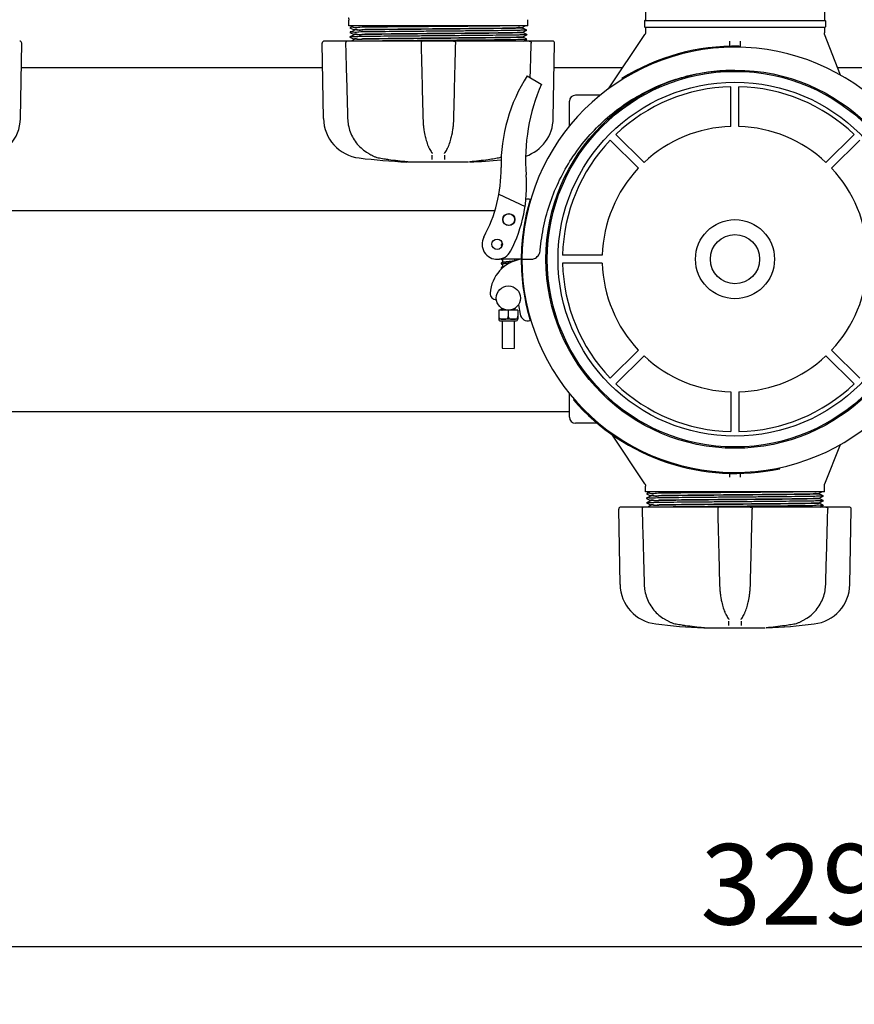
# Model space of a CAD drawing. Units: millimetres. Extents: x 30664 to 40707, y -409 to 6848.
# Drawn here: x 32894 to 33310, y 1194 to 1683 of the extents above; entities that cross this region are included whole.
import ezdxf

# ---------------------------------------------------------------- set-up
doc = ezdxf.new("R2010")
doc.units = ezdxf.units.MM
doc.layers.add('COTAS', color=7, linetype='Continuous')
doc.layers.add('Equipo', color=7, linetype='Continuous')
doc.styles.get("Standard").update_dxf_attribs({"font": 'verdana.ttf'})
doc.dimstyles.new('Diseño_PlanosFabricacion', dxfattribs={"dimtxt": 40, "dimasz": 45, "dimexe": 10, "dimexo": 10, "dimgap": 10, "dimtad": 1, "dimtih": 1, "dimtoh": 1, "dimdec": 0, "dimzin": 1, "dimdsep": 46, "dimtxsty": 'Standard', "dimcen": 15, "dimadec": 0, "dimazin": 0, "dimtp": 0.05, "dimtm": 0.05, "dimtfac": 1, "dimtdec": 0, "dimtofl": 0, "dimtmove": 0, "dimatfit": 3, "dimfxl": 1, "dimtolj": 1, "dimarcsym": 0})

# ---------------------------------------------------------------- blocks, each defined once
blk = doc.blocks.new('*D13')
at = {"layer": 'COTAS', "color": 0, "lineweight": -2}
for p, q in [((31705.21, 2091.34), (31705.21, 1212.49)), ((34995.21, 2091.34), (34995.21, 1212.49)), ((31750.21, 1222.49), (34950.21, 1222.49))]:
    blk.add_line(p, q, dxfattribs=at)
at = {"layer": 'COTAS', "color": 0}
for points in [[(31750.21, 1229.99), (31750.21, 1214.99), (31705.21, 1222.49)], [(34950.21, 1229.99), (34950.21, 1214.99), (34995.21, 1222.49)]]:
    blk.add_solid(points, dxfattribs=at)
at = {"layer": 'COTAS', "color": 0, "insert": (33350.21, 1253.33), "char_height": 40, "attachment_point": 5}
blk.add_mtext('\\A1;3290 mm', dxfattribs=at)

msp = doc.modelspace()

# ---------------------------------------------------------------- linework, layer by layer
at = {"layer": 'Equipo'}
for p, q in [((33205.76, 1708.41), (33205.76, 1682.74)), ((33294.66, 1708.41), (33294.66, 1682.74)), ((33058.26, 1679.94), (33058.26, 1682.84)), ((33147.16, 1679.94), (33058.26, 1679.94)), ((33060.5, 1679.94), (33058.76, 1679.08)), ((33058.76, 1679.06), (33060.77, 1678.06)), ((33144.64, 1679.34), (33145.85, 1679.94)), ((33146.65, 1677.93), (33144.65, 1678.93)), ((33144.66, 1678.92), (33144.66, 1679.36)), ((33147.16, 1679.94), (33147.16, 1683.07)), ((33205.26, 1682.49), (33205.26, 1679.49)), ((33205.51, 1682.74), (33294.91, 1682.74)), ((33294.91, 1679.24), (33205.51, 1679.24)), ((33205.76, 1679.24), (33205.76, 1676.85)), ((33294.66, 1679.24), (33294.66, 1676.62)), ((33295.16, 1682.49), (33295.16, 1679.49)), ((33060.77, 1677.78), (33058.76, 1676.78)), ((33058.76, 1676.78), (33058.76, 1676.76)), ((33058.76, 1676.76), (33060.77, 1675.76)), ((33060.77, 1675.48), (33058.76, 1674.48)), ((33058.76, 1674.48), (33058.76, 1674.46)), ((33058.76, 1674.46), (33060.77, 1673.46)), ((33060.76, 1677.77), (33060.76, 1678.07)), ((33060.76, 1675.47), (33060.76, 1675.77)), ((33144.65, 1676.91), (33146.65, 1677.91)), ((33146.65, 1675.63), (33144.65, 1676.63)), ((33144.65, 1674.61), (33146.65, 1675.61)), ((33146.65, 1673.33), (33144.65, 1674.33)), ((33144.66, 1676.62), (33144.66, 1676.92)), ((33144.66, 1674.32), (33144.66, 1674.62)), ((33146.65, 1677.93), (33146.65, 1677.91)), ((33146.65, 1675.63), (33146.65, 1675.61)), ((33187.3, 1648.67), (33205.42, 1675.74)), ((33302.77, 1655.45), (33294.8, 1675.89)), ((32894.85, 1634), (32895.5, 1671.42)), ((33045.57, 1634), (33044.92, 1671.42)), ((33094.9, 1672.44), (33045.93, 1672.44)), ((33060.77, 1673.18), (33059.3, 1672.44)), ((33060.76, 1673.17), (33060.76, 1673.47)), ((33159.49, 1672.44), (33095.12, 1672.44)), ((33144.92, 1672.44), (33146.65, 1673.31)), ((33146.65, 1673.33), (33146.65, 1673.31)), ((33159.85, 1634), (33160.5, 1671.42)), ((33247.71, 1669.84), (33247.71, 1672.45)), ((33252.28, 1669.39), (33252.29, 1669.89)), ((33252.71, 1672.45), (33252.71, 1669.33)), ((33045.13, 1659.14), (32895.29, 1659.14)), ((33194.31, 1659.14), (33160.29, 1659.14)), ((33340.13, 1659.14), (33301.33, 1659.14)), ((33146.9, 1655.22), (33153.91, 1651.1)), ((33193.92, 1653.82), (33194.18, 1653.39)), ((33248.21, 1630.01), (33248.21, 1649.76)), ((33252.21, 1630.01), (33252.21, 1649.76)), ((33183.29, 1645.54), (33170.91, 1645.54)), ((33167.91, 1630.13), (33167.91, 1642.54)), ((33204.98, 1612.1), (33191.01, 1626.07)), ((33295.44, 1612.1), (33309.41, 1626.07)), ((33202.15, 1609.28), (33188.18, 1623.24)), ((33298.27, 1609.28), (33312.23, 1623.24)), ((33069.59, 1615.71), (33069.59, 1615.71)), ((33099.37, 1617.12), (33099.37, 1617.12)), ((33099.66, 1616.57), (33099.66, 1616.57)), ((33105.76, 1616.57), (33105.76, 1616.57)), ((33106.04, 1617.12), (33106.04, 1617.12)), ((33073.37, 1614.34), (33073.37, 1614.34)), ((33087.11, 1612.58), (33087.11, 1612.58)), ((33087.42, 1612.34), (33117.74, 1612.34)), ((33118.31, 1612.58), (33118.31, 1612.58)), ((33132.81, 1596.37), (33145.82, 1590.22)), ((33130.84, 1588.14), (32798.83, 1588.14)), ((33147.19, 1588.14), (33146.84, 1588.14)), ((33143.91, 1563.99), (33133.08, 1564.05)), ((33134.61, 1561.78), (33134.6, 1560.1)), ((33134.62, 1564.05), (33134.61, 1562.4)), ((33140.62, 1564.01), (33140.62, 1563.17)), ((33144.21, 1563.99), (33148.8, 1563.97)), ((33144.21, 1563.99), (33148.8, 1563.99)), ((33184.24, 1566.04), (33164.49, 1566.04)), ((33184.24, 1562.04), (33164.49, 1562.04)), ((33132.73, 1538.75), (33132.7, 1534.25)), ((33142.26, 1538.7), (33132.73, 1538.75)), ((33134.5, 1539.55), (33134.49, 1539.4)), ((33134.49, 1538.78), (33134.49, 1538.74)), ((33137.49, 1538.72), (33137.48, 1535.58)), ((33140.5, 1539.52), (33140.49, 1538.71)), ((33142.26, 1538.7), (33142.23, 1534.2)), ((33142.53, 1541.42), (33143.38, 1536.65)), ((33132.7, 1534.25), (33132.72, 1534.25)), ((33132.72, 1535.74), (33132.71, 1535.74)), ((33133.01, 1534.64), (33132.71, 1534.64)), ((33142.22, 1534.2), (33132.72, 1534.25)), ((33133.59, 1533.37), (33141.34, 1533.33)), ((33134.46, 1533.36), (33134.4, 1519.74)), ((33137.17, 1534.61), (33137.77, 1534.61)), ((33140.46, 1533.33), (33140.4, 1519.71)), ((33141.93, 1534.59), (33142.24, 1534.59)), ((33142.24, 1534.2), (33142.22, 1534.2)), ((33142.24, 1535.69), (33142.23, 1535.69)), ((33134.4, 1519.74), (33140.4, 1519.71)), ((33202.15, 1518.81), (33188.18, 1504.85)), ((33298.27, 1518.81), (33312.23, 1504.85)), ((33204.98, 1515.98), (33191.01, 1502.02)), ((33295.44, 1515.98), (33309.41, 1502.02)), ((33248.21, 1498.08), (33248.21, 1478.33)), ((33252.21, 1498.08), (33252.21, 1478.33)), ((33167.91, 1485.54), (33167.91, 1497.33)), ((33170.24, 1494.47), (33169.86, 1494.14)), ((33167.91, 1488.14), (32764.18, 1488.14)), ((33181.7, 1482.54), (33170.91, 1482.54)), ((33205.42, 1452.35), (33188.94, 1476.98)), ((33302.44, 1471.81), (33294.8, 1452.19)), ((33272.45, 1459.89), (33272.35, 1460.38)), ((33247.71, 1455.64), (33247.71, 1457.59)), ((33252.71, 1457.62), (33252.71, 1455.64)), ((33205.76, 1448.34), (33205.76, 1451.24)), ((33294.66, 1448.34), (33294.66, 1451.47)), ((33294.66, 1448.34), (33205.76, 1448.34)), ((33208, 1448.34), (33206.26, 1447.48)), ((33206.26, 1447.46), (33208.27, 1446.46)), ((33208.27, 1446.18), (33206.26, 1445.18)), ((33206.26, 1445.18), (33206.26, 1445.16)), ((33206.26, 1445.16), (33208.27, 1444.16)), ((33208.27, 1443.88), (33206.26, 1442.88)), ((33208.26, 1446.17), (33208.26, 1446.47)), ((33208.26, 1443.87), (33208.26, 1444.17)), ((33292.14, 1447.74), (33293.35, 1448.34)), ((33294.15, 1446.33), (33292.15, 1447.33)), ((33292.15, 1445.31), (33294.15, 1446.31)), ((33294.15, 1444.03), (33292.15, 1445.03)), ((33292.15, 1443.01), (33294.15, 1444.01)), ((33292.16, 1447.32), (33292.16, 1447.76)), ((33292.16, 1445.02), (33292.16, 1445.32)), ((33294.15, 1446.33), (33294.15, 1446.31)), ((33294.15, 1444.03), (33294.15, 1444.01)), ((33193.07, 1402.4), (33192.42, 1439.82)), ((33242.4, 1440.84), (33193.43, 1440.84)), ((33206.26, 1442.88), (33206.26, 1442.86)), ((33206.26, 1442.86), (33208.27, 1441.86)), ((33208.27, 1441.58), (33206.8, 1440.84)), ((33208.26, 1441.57), (33208.26, 1441.87)), ((33306.99, 1440.84), (33242.62, 1440.84)), ((33294.15, 1441.73), (33292.15, 1442.73)), ((33292.16, 1442.72), (33292.16, 1443.02)), ((33292.42, 1440.84), (33294.15, 1441.71)), ((33294.15, 1441.73), (33294.15, 1441.71)), ((33307.35, 1402.4), (33308, 1439.82)), ((33246.87, 1385.52), (33246.87, 1385.52)), ((33253.54, 1385.52), (33253.54, 1385.52)), ((33217.09, 1384.11), (33217.09, 1384.11)), ((33220.87, 1382.74), (33220.87, 1382.74)), ((33234.61, 1380.98), (33234.61, 1380.98)), ((33234.92, 1380.74), (33265.24, 1380.74)), ((33247.16, 1384.97), (33247.16, 1384.97)), ((33253.26, 1384.97), (33253.26, 1384.97)), ((33265.81, 1380.98), (33265.81, 1380.98)), ((33283.33, 1384.11), (33283.33, 1384.11))]:
    msp.add_line(p, q, dxfattribs=at)
for centre, radius in [((33250.21, 1564.04), 93.98), ((33250.21, 1564.04), 93.35), ((33250.21, 1564.04), 88), ((33137.72, 1583.72), 3), ((33137.72, 1583.72), 2.9), ((33250.21, 1564.04), 19.65), ((33250.21, 1564.04), 12.25), ((33131.93, 1571.46), 2.6), ((33137.52, 1544.72), 6)]:
    msp.add_circle(centre, radius, dxfattribs=at)
for centre, radius, start, end in [((33205.51, 1682.49), 0.25, 90, 180), ((33205.51, 1679.49), 0.25, 180, 270), ((33294.91, 1682.49), 0.25, 0, 90), ((33294.91, 1679.49), 0.25, 270, 0), ((32894.49, 1671.44), 1.01, 359, 90), ((33045.93, 1671.44), 1.01, 90, 181), ((33250.21, 1563.41), 106, 0.3483, 179.684), ((33159.49, 1671.44), 1.01, 359, 90), ((33250.21, 1563.41), 106.5, 88.8769, 121.9069), ((33216.51, 1610.68), 82.64, 147.3818, 180.7959), ((33241.56, 1613.26), 95.47, 156.6458, 184.423), ((33250.21, 1564.04), 85.74, 91.3366, 133.6634), ((33250.21, 1564.04), 85.74, 46.3366, 88.6634), ((33170.91, 1642.54), 3, 90, 180), ((32874.69, 1634.35), 20.16, 276.8819, 359), ((33065.73, 1634.35), 20.16, 181, 263.1181), ((33139.69, 1634.35), 20.16, 288.6373, 359), ((33250.21, 1564.04), 66, 91.7366, 133.2634), ((33250.21, 1564.04), 66, 46.7366, 88.2634), ((33250.21, 1564.04), 85.74, 136.3366, 178.6634), ((33102.71, 1940.75), 328.79, 263.1181, 267.2721), ((33102.71, 1940.75), 328.79, 272.7279, 275.4465), ((33063.88, 1608.56), 70, 331.401, 0.7959), ((33076.58, 1600.5), 70, 332.3162, 4.423), ((33250.21, 1564.04), 66, 136.7366, 178.2634), ((33250.21, 1564.04), 66, 1.7366, 43.2634), ((33250.21, 1563.41), 106.3, 163.4456, 179.684), ((33147.25, 1589.84), 4, 74.5237, 104.6725), ((33131.93, 1571.46), 7.5, 151.4229, 332.3162), ((33146.54, 1546.08), 18.1, 98.3532, 176.7728), ((33250.21, 1564.04), 106.3, 180.0279, 196.6998), ((33250.21, 1564.04), 106, 180.0279, 359.3636), ((33250.21, 1564.04), 85.74, 181.3366, 223.6634), ((33250.21, 1564.04), 66, 181.7366, 223.2634), ((33250.21, 1564.04), 66, 316.7366, 358.2634), ((33131.46, 1546.93), 3, 176.7728, 272.2297), ((33133.59, 1534.24), 0.875, 179.7096, 269.7096), ((33141.34, 1534.2), 0.875, 269.7096, 359.7096), ((33147.31, 1537.35), 4, 190.0279, 285.6218), ((33250.21, 1564.04), 66, 226.7366, 268.2634), ((33250.21, 1564.04), 66, 271.7366, 313.2634), ((33250.21, 1564.04), 85.74, 226.3366, 268.6634), ((33250.21, 1564.04), 85.74, 271.3366, 313.6634), ((33250.21, 1564.04), 106.5, 221.0244, 282.0544), ((33170.91, 1485.54), 3, 180, 270), ((33193.43, 1439.84), 1.01, 90, 181), ((33306.99, 1439.84), 1.01, 359, 90), ((33213.23, 1402.75), 20.16, 181, 263.1181), ((33287.19, 1402.75), 20.16, 276.8819, 359), ((33250.21, 1709.15), 328.79, 263.1181, 267.2721), ((33250.21, 1709.15), 328.79, 272.7279, 276.8819)]:
    msp.add_arc(centre, radius, start, end, dxfattribs=at)
for points, start_tangent, end_tangent in [([(33057.92, 1683.95), (33057.96, 1683.89), (33058.05, 1683.72), (33058.13, 1683.55), (33058.19, 1683.37), (33058.23, 1683.2), (33058.25, 1683.03), (33058.26, 1682.86), (33058.26, 1682.84)], (0.556244, -0.831019), (-0.000165, -1)), ([(33134.83, 1679.94), (33128.54, 1679.87), (33121.31, 1679.8), (33113.41, 1679.73), (33105.11, 1679.66), (33096.72, 1679.59), (33088.56, 1679.52), (33080.91, 1679.45), (33074.05, 1679.38), (33068.24, 1679.31), (33063.69, 1679.24), (33060.55, 1679.17), (33058.96, 1679.1), (33058.96, 1679.07)], (-0.999926, -0.012202), (-0.008133, -0.999967)), ([(33058.96, 1679.07), (33058.96, 1679.06)], (-0.008133, -0.999967), (0.008706, -0.999962)), ([(33060.93, 1678.1), (33062.35, 1678.17), (33065.23, 1678.24), (33069.41, 1678.31), (33074.63, 1678.38), (33080.78, 1678.44), (33087.64, 1678.51), (33095.06, 1678.58), (33102.71, 1678.64)], (-0.13297, 0.99112), (0.999962, 0.008726)), ([(33102.71, 1678.64), (33109.49, 1678.7), (33116.22, 1678.76), (33122.6, 1678.83), (33128.38, 1678.89), (33133.37, 1678.94)], (0.999962, 0.008726), (0.999918, 0.012783)), ([(33144.61, 1678.9), (33143.45, 1678.83), (33140.83, 1678.76), (33136.84, 1678.69), (33131.62, 1678.62), (33125.35, 1678.55), (33118.27, 1678.48), (33110.63, 1678.41), (33102.71, 1678.34)], (0.94475, -0.327791), (-0.999962, -0.008726)), ([(33133.37, 1678.94), (33138.02, 1679.04), (33141.57, 1679.14), (33143.8, 1679.25), (33144.65, 1679.34), (33144.65, 1679.35)], (0.999816, 0.019173), (-0.823566, 0.56722)), ([(33144.61, 1678.9), (33144.63, 1678.89)], (0.94475, -0.327791), (0.755825, -0.654774)), ([(33146.64, 1675.6), (33145.48, 1675.53), (33142.78, 1675.46), (33138.61, 1675.39), (33133.14, 1675.32), (33126.56, 1675.25), (33119.11, 1675.18), (33111.06, 1675.11), (33102.71, 1675.04), (33094.36, 1674.97), (33086.31, 1674.9), (33078.86, 1674.83), (33072.27, 1674.76), (33066.8, 1674.69), (33062.64, 1674.62), (33059.94, 1674.55), (33058.78, 1674.49)], (0.790432, -0.61255), (0.790423, -0.612562)), ([(33146.65, 1677.91), (33145.74, 1677.84), (33143.26, 1677.77), (33139.29, 1677.7), (33134, 1677.63), (33127.56, 1677.56), (33120.22, 1677.49), (33112.24, 1677.42), (33103.91, 1677.35), (33095.54, 1677.28), (33087.43, 1677.21), (33079.87, 1677.14), (33073.15, 1677.07), (33067.51, 1677), (33063.15, 1676.93), (33060.23, 1676.86), (33058.81, 1676.82)], (0.850502, -0.525972), (0.707893, -0.70632)), ([(33102.71, 1673.74), (33095.05, 1673.68), (33087.61, 1673.61), (33080.74, 1673.54), (33074.61, 1673.48), (33069.39, 1673.41), (33065.22, 1673.34), (33062.35, 1673.27), (33060.92, 1673.21)], (-0.999962, -0.008726), (0.18929, -0.981921)), ([(33102.71, 1676.04), (33095.05, 1675.98), (33087.62, 1675.91), (33080.76, 1675.84), (33074.62, 1675.78), (33069.4, 1675.71), (33065.22, 1675.64), (33062.35, 1675.57), (33060.92, 1675.5)], (-0.999962, -0.008726), (0.175287, -0.984517)), ([(33060.93, 1673.5), (33062.35, 1673.57), (33065.22, 1673.64), (33069.4, 1673.71), (33074.62, 1673.78), (33080.76, 1673.84), (33087.62, 1673.91), (33095.05, 1673.98), (33102.71, 1674.04)], (-0.179408, 0.983775), (0.999962, 0.008726)), ([(33102.71, 1678.34), (33095.05, 1678.28), (33087.63, 1678.21), (33080.77, 1678.14), (33074.63, 1678.08), (33069.4, 1678.01), (33065.22, 1677.94), (33062.35, 1677.87), (33060.93, 1677.8)], (-0.999962, -0.008726), (0.15884, -0.987304)), ([(33060.93, 1675.8), (33062.35, 1675.87), (33065.22, 1675.94), (33069.4, 1676.01), (33074.63, 1676.08), (33080.77, 1676.14), (33087.63, 1676.21), (33095.05, 1676.28), (33102.71, 1676.34)], (-0.158067, 0.987428), (0.999962, 0.008726)), ([(33060.93, 1678.09), (33060.93, 1678.1)], (-0.150138, 0.988665), (-0.13297, 0.99112)), ([(33060.93, 1675.8), (33060.93, 1675.8)], (-0.168133, 0.985764), (-0.158067, 0.987428)), ([(33102.71, 1676.34), (33110.87, 1676.42), (33118.87, 1676.49), (33126.21, 1676.56), (33132.5, 1676.63), (33137.65, 1676.7), (33141.54, 1676.78), (33143.91, 1676.85), (33144.61, 1676.91)], (0.999962, 0.008726), (0.984747, 0.173994)), ([(33144.49, 1676.59), (33143.91, 1676.55), (33141.55, 1676.48), (33137.65, 1676.4), (33132.49, 1676.33), (33126.2, 1676.26), (33118.86, 1676.19), (33110.87, 1676.12), (33102.71, 1676.04)], (-0.995007, -0.099805), (-0.999962, -0.008726)), ([(33102.71, 1674.04), (33110.87, 1674.12), (33118.86, 1674.19), (33126.2, 1674.26), (33132.49, 1674.33), (33137.65, 1674.4), (33141.55, 1674.48), (33143.91, 1674.55), (33144.61, 1674.61)], (0.999962, 0.008726), (0.984709, 0.174208)), ([(33144.49, 1674.29), (33143.92, 1674.25), (33141.56, 1674.18), (33137.66, 1674.1), (33132.49, 1674.03), (33126.19, 1673.96), (33118.86, 1673.89), (33110.87, 1673.82), (33102.71, 1673.74)], (-0.994851, -0.101345), (-0.999962, -0.008726)), ([(33144.66, 1676.62), (33144.49, 1676.59)], (-0.686439, -0.727188), (-0.995007, -0.099805)), ([(33144.66, 1674.32), (33144.49, 1674.29)], (-0.705785, -0.708426), (-0.994851, -0.101345)), ([(33144.61, 1676.91), (33144.65, 1676.92)], (0.984747, 0.173994), (0.924992, 0.379986)), ([(33144.61, 1674.61), (33144.65, 1674.62)], (0.984709, 0.174208), (0.925301, 0.379234)), ([(33205.76, 1676.85), (33205.76, 1676.78), (33205.74, 1676.58), (33205.7, 1676.37), (33205.63, 1676.16), (33205.54, 1675.94), (33205.42, 1675.74)], (0.000058, -1), (-0.556256, -0.831011)), ([(33294.8, 1675.89), (33294.78, 1675.93), (33294.74, 1676.07), (33294.7, 1676.22), (33294.68, 1676.36), (33294.66, 1676.49), (33294.66, 1676.6)], (-0.363044, 0.931772), (0.006686, 0.999978)), ([(33057.55, 1672.44), (33057.21, 1672.39), (33056.92, 1672.22), (33056.69, 1671.97), (33056.56, 1671.63), (33056.54, 1671.41)], (-1, 0), (0.027384, -0.999625)), ([(33056.54, 1671.41), (33056.89, 1658.91), (33057.24, 1646.26), (33057.58, 1633.99)], (0.027574, -0.99962), (0.027903, -0.999611)), ([(33060.92, 1673.21), (33060.92, 1673.21)], (0.18725, -0.982312), (0.18929, -0.981921)), ([(33060.93, 1673.5), (33060.93, 1673.5)], (-0.183361, 0.983046), (-0.179408, 0.983775)), ([(33071.92, 1672.46), (33071.42, 1672.45)], (-0.999935, -0.01138), (-0.999934, -0.011462)), ([(33146.61, 1673.27), (33145.19, 1673.22), (33142.27, 1673.15), (33137.91, 1673.08), (33132.27, 1673.01), (33125.54, 1672.94), (33117.99, 1672.87), (33109.88, 1672.8), (33101.51, 1672.73), (33093.18, 1672.66), (33085.2, 1672.59), (33077.86, 1672.52), (33071.92, 1672.46)], (0.707898, -0.706315), (-0.999935, -0.01138)), ([(33095.12, 1672.44), (33094.8, 1672.39), (33094.51, 1672.24), (33094.28, 1672), (33094.14, 1671.68), (33094.11, 1671.41)], (-1, 0), (0.024052, -0.999711)), ([(33094.11, 1671.41), (33094.42, 1658.91), (33094.73, 1646.26), (33095.04, 1633.99)], (0.024727, -0.999694), (0.024863, -0.999691)), ([(33110.3, 1672.44), (33110.63, 1672.39), (33110.9, 1672.24), (33111.12, 1672.02), (33111.27, 1671.73), (33111.31, 1671.41)], (1, 0), (-0.025007, -0.999687)), ([(33110.38, 1633.99), (33110.69, 1646.28), (33111, 1658.94), (33111.31, 1671.41)], (0.024863, 0.999691), (0.024727, 0.999694)), ([(33147.87, 1672.44), (33148.21, 1672.38), (33148.51, 1672.21), (33148.75, 1671.93), (33148.82, 1671.76)], (1, 0), (0.321012, -0.947075)), ([(33148.4, 1654.34), (33148.53, 1658.93), (33148.88, 1671.41)], (0.027722, 0.999616), (0.027574, 0.99962)), ([(33148.82, 1671.76), (33148.87, 1671.57), (33148.88, 1671.41)], (0.321012, -0.947075), (-0.027778, -0.999614)), ([(33153.38, 1568.61), (33155.16, 1580.64), (33158.4, 1592.31), (33163.02, 1603.46), (33168.97, 1613.95), (33176.22, 1623.68), (33184.59, 1632.4), (33193.94, 1640), (33204.14, 1646.36), (33215.07, 1651.43), (33226.5, 1655.09), (33238.27, 1657.3), (33250.18, 1658.04)], (0.085281, 0.996357), (1, 0.000282)), ([(33057.58, 1633.99), (33057.93, 1630.73), (33058.87, 1627.32), (33060.37, 1624.11), (33062.4, 1621.22), (33064.91, 1618.72), (33067.61, 1616.84)], (0.027943, -0.99961), (0.865304, -0.501248)), ([(33095.04, 1633.99), (33095.22, 1630.86), (33095.43, 1628.91)], (0.024841, -0.999691), (0.13081, -0.991407)), ([(33109.99, 1628.91), (33110.2, 1630.88), (33110.38, 1633.99)], (0.130816, 0.991407), (0.024839, 0.999691)), ([(33095.43, 1628.91), (33095.45, 1628.8)], (0.13081, -0.991407), (0.133378, -0.991065)), ([(33095.45, 1628.8), (33095.63, 1627.56), (33095.92, 1625.97)], (0.133378, -0.991065), (0.200675, -0.979658)), ([(33095.92, 1625.97), (33095.97, 1625.73)], (0.200675, -0.979658), (0.207108, -0.978318)), ([(33095.97, 1625.73), (33096.27, 1624.44), (33097.13, 1621.58), (33097.64, 1620.28)], (0.207108, -0.978318), (0.391324, -0.920253)), ([(33107.79, 1620.29), (33108.3, 1621.6), (33109.15, 1624.46), (33109.44, 1625.73)], (0.390852, 0.920454), (0.207108, 0.978318)), ([(33109.44, 1625.73), (33109.5, 1625.99)], (0.207108, 0.978318), (0.200178, 0.97976)), ([(33109.5, 1625.99), (33109.79, 1627.58), (33109.97, 1628.8)], (0.200178, 0.97976), (0.133375, 0.991066)), ([(33109.97, 1628.8), (33109.99, 1628.91)], (0.133375, 0.991066), (0.130816, 0.991407)), ([(33097.64, 1620.28), (33097.86, 1619.76)], (0.391324, -0.920253), (0.416114, -0.909312)), ([(33107.56, 1619.76), (33107.79, 1620.29)], (0.416111, 0.909314), (0.390852, 0.920454)), ([(33067.61, 1616.84), (33067.86, 1616.7)], (0.865356, -0.501157), (0.865812, -0.500369)), ([(33067.86, 1616.7), (33068.3, 1616.44), (33069.1, 1615.98), (33069.59, 1615.71)], (0.865812, -0.500369), (0.870051, -0.492962)), ([(33069.59, 1615.71), (33069.78, 1615.6)], (0.870099, -0.492876), (0.878479, -0.477782)), ([(33069.78, 1615.6), (33070.09, 1615.44)], (0.878479, -0.477782), (0.891164, -0.45368)), ([(33070.09, 1615.44), (33070.77, 1615.12), (33072.16, 1614.62), (33073.37, 1614.34)], (0.891164, -0.45368), (0.985771, -0.168095)), ([(33097.86, 1619.76), (33098.13, 1619.2)], (0.416114, -0.909312), (0.445523, -0.89527)), ([(33098.13, 1619.2), (33098.2, 1619.07), (33099.37, 1617.12)], (0.445523, -0.89527), (0.5873, -0.80937)), ([(33099.37, 1617.12), (33099.54, 1616.86), (33099.64, 1616.64), (33099.66, 1616.57)], (0.58523, -0.810867), (0.158551, -0.987351)), ([(33099.67, 1613.57), (33099.66, 1614.27), (33099.64, 1614.97), (33099.63, 1615.66)], (-0.017323, 0.99985), (-0.017322, 0.99985)), ([(33105.79, 1615.66), (33105.77, 1614.97), (33105.76, 1614.27), (33105.75, 1613.57)], (-0.017322, -0.99985), (-0.017323, -0.99985)), ([(33105.76, 1616.57), (33105.78, 1616.64), (33105.88, 1616.87), (33106.04, 1617.12)], (0.159433, 0.987209), (0.585125, 0.810943)), ([(33106.04, 1617.12), (33107.23, 1619.09), (33107.28, 1619.2)], (0.587283, 0.809382), (0.445501, 0.895281)), ([(33107.28, 1619.2), (33107.56, 1619.76)], (0.445501, 0.895281), (0.416111, 0.909314)), ([(33073.37, 1614.34), (33073.45, 1614.33)], (0.985782, -0.168031), (0.985861, -0.167564)), ([(33073.45, 1614.33), (33076.26, 1613.87)], (0.985861, -0.167564), (0.988563, -0.150806)), ([(33076.26, 1613.87), (33077.88, 1613.63), (33082.59, 1613.03), (33087.11, 1612.58)], (0.988563, -0.150806), (0.99632, -0.085713)), ([(33087.11, 1612.58), (33087.18, 1612.57), (33087.32, 1612.56)], (0.996276, -0.086227), (0.994793, -0.10192)), ([(33087.11, 1612.58), (33087.13, 1612.58)], (0.99632, -0.085713), (0.996332, -0.085576)), ([(33087.32, 1612.56), (33087.43, 1612.55), (33087.51, 1612.54), (33087.54, 1612.53)], (0.994793, -0.10192), (0.989554, -0.144166)), ([(33117.89, 1612.54), (33117.87, 1612.53), (33117.92, 1612.54), (33118.01, 1612.55), (33118.12, 1612.56), (33118.27, 1612.58), (33118.27, 1612.58)], (-0.970131, -0.242584), (0.996196, 0.087146)), ([(33118.27, 1612.58), (33118.31, 1612.58)], (0.996196, 0.087146), (0.996301, 0.08593)), ([(33118.31, 1612.58), (33122.84, 1613.03), (33127.55, 1613.64), (33129.16, 1613.87)], (0.99632, 0.085713), (0.988563, 0.150806)), ([(33129.16, 1613.87), (33131.97, 1614.33)], (0.988563, 0.150806), (0.985861, 0.167564)), ([(33131.97, 1614.33), (33132.05, 1614.34)], (0.985861, 0.167564), (0.985782, 0.168031)), ([(33132.05, 1614.34), (33133.27, 1614.62), (33133.99, 1614.86)], (0.985771, 0.168093), (0.939692, 0.342021)), ([(33134.52, 1571.56), (33134.44, 1571.54), (33134.32, 1571.51), (33134.22, 1571.47), (33134.13, 1571.42), (33134.04, 1571.34), (33133.97, 1571.2), (33133.96, 1571.11)], (-0.971677, -0.236314), (-0.0054, -0.999985)), ([(33133.96, 1571.12), (33133.96, 1571.04), (33134.03, 1570.9), (33134.12, 1570.81), (33134.21, 1570.76), (33134.31, 1570.72), (33134.4, 1570.69)], (-0.006149, -0.999981), (0.95805, -0.2866)), ([(33149.38, 1564.01), (33149.95, 1564.13), (33151, 1564.59), (33151.92, 1565.32), (33152.64, 1566.27), (33153.14, 1567.39), (33153.38, 1568.61)], (0.990452, 0.137856), (0.085281, 0.996357)), ([(33134.61, 1562.4), (33134.51, 1562.37), (33134.38, 1562.34), (33134.26, 1562.3), (33134.16, 1562.26), (33134.07, 1562.21), (33133.98, 1562.12), (33133.92, 1561.99), (33133.91, 1561.91)], (-0.979106, -0.20335), (-0.004727, -0.999989)), ([(33133.91, 1561.92), (33133.92, 1561.85), (33133.98, 1561.7), (33134.08, 1561.61), (33134.17, 1561.56), (33134.28, 1561.52), (33134.4, 1561.48), (33134.55, 1561.44), (33134.61, 1561.43)], (-0.006387, -0.99998), (0.976969, -0.213381)), ([(33133.96, 1564.05), (33134, 1564), (33134.09, 1563.91), (33134.19, 1563.86), (33134.3, 1563.81), (33134.43, 1563.77), (33134.58, 1563.74), (33134.62, 1563.73)], (0.485287, -0.874355), (0.976969, -0.213382)), ([(33134.42, 1561.72), (33134.42, 1561.73), (33134.46, 1561.74), (33134.53, 1561.76), (33134.61, 1561.78)], (0.911147, 0.412081), (0.970786, 0.239947)), ([(33139.93, 1563.03), (33139.73, 1563.01), (33139.48, 1562.97), (33139.2, 1562.94), (33138.91, 1562.91), (33138.58, 1562.87), (33138.24, 1562.83), (33137.87, 1562.8), (33137.47, 1562.76), (33137.07, 1562.71), (33136.68, 1562.67), (33136.3, 1562.63), (33135.94, 1562.59), (33135.62, 1562.55), (33135.34, 1562.51), (33135.08, 1562.48), (33134.86, 1562.44), (33134.67, 1562.41), (33134.61, 1562.4)], (-0.989699, -0.143165), (-0.979106, -0.20335)), ([(33134.61, 1561.78), (33134.62, 1561.79), (33134.74, 1561.81), (33134.88, 1561.84), (33135.04, 1561.87), (33135.23, 1561.9), (33135.29, 1561.91)], (0.970786, 0.239947), (0.989698, 0.143168)), ([(33135.29, 1561.91), (33135.44, 1561.93), (33135.67, 1561.96), (33135.91, 1561.99), (33136.18, 1562.02), (33136.47, 1562.05), (33136.77, 1562.09), (33137.08, 1562.12), (33137.41, 1562.15), (33137.74, 1562.19), (33138.07, 1562.22), (33138.41, 1562.25)], (0.989698, 0.143168), (0.994496, 0.104772)), ([(33140.52, 1563.13), (33140.48, 1563.13), (33140.33, 1563.1), (33140.15, 1563.07), (33139.95, 1563.04), (33139.93, 1563.03)], (-0.977452, -0.211159), (-0.989699, -0.143165)), ([(33141.14, 1563.34), (33141.07, 1563.37), (33140.98, 1563.42), (33140.86, 1563.45), (33140.73, 1563.49), (33140.62, 1563.51)], (-0.827285, 0.561783), (-0.977002, 0.213231)), ([(33148.8, 1563.97), (33149.22, 1563.99)], (0.999985, -0.005515), (0.995173, 0.098132)), ([(33149.22, 1563.99), (33149.38, 1564.01)], (0.995173, 0.098132), (0.990452, 0.137856)), ([(33134.6, 1560.1), (33134.54, 1560.08), (33134.39, 1560.05), (33134.27, 1560.01), (33134.17, 1559.97), (33134.08, 1559.92), (33133.98, 1559.84), (33133.91, 1559.7), (33133.9, 1559.61)], (-0.979087, -0.203443), (-0.005653, -0.999984)), ([(33133.9, 1559.62), (33133.9, 1559.54), (33133.97, 1559.4), (33134.07, 1559.31), (33134.16, 1559.26)], (-0.006114, -0.999981), (0.903482, -0.428627)), ([(33135.21, 1560.2), (33135.13, 1560.19), (33134.9, 1560.15), (33134.71, 1560.12), (33134.6, 1560.1)], (-0.989837, -0.142207), (-0.979087, -0.203443)), ([(33134.49, 1539.4), (33134.42, 1539.38), (33134.28, 1539.35), (33134.16, 1539.31), (33134.06, 1539.27), (33133.97, 1539.22), (33133.88, 1539.14), (33133.8, 1539), (33133.79, 1538.91)], (-0.979093, -0.203414), (-0.005492, -0.999985)), ([(33133.79, 1538.92), (33133.8, 1538.85), (33133.84, 1538.74)], (-0.006356, -0.99998), (0.511534, -0.859263)), ([(33134.33, 1538.74), (33134.34, 1538.74), (33134.41, 1538.76), (33134.49, 1538.78)], (0.911161, 0.412051), (0.968033, 0.250822)), ([(33134.69, 1539.43), (33134.59, 1539.41), (33134.49, 1539.4)], (-0.984639, -0.174601), (-0.979093, -0.203414)), ([(33134.49, 1538.78), (33134.5, 1538.79), (33134.62, 1538.81), (33134.77, 1538.84), (33134.95, 1538.87), (33135.15, 1538.9), (33135.17, 1538.91)], (0.968033, 0.250822), (0.989691, 0.143221)), ([(33135.17, 1538.91), (33135.38, 1538.94), (33135.64, 1538.97), (33135.77, 1538.99)], (0.989691, 0.143221), (0.992803, 0.119761)), ([(33140.58, 1539.57), (33140.71, 1539.6), (33140.83, 1539.63), (33140.93, 1539.68), (33141.03, 1539.73), (33141.12, 1539.82), (33141.19, 1539.96), (33141.19, 1539.98)], (0.975168, 0.221468), (0.162167, 0.986763)), ([(33132.72, 1535.74), (33132.72, 1535.6), (33132.73, 1535.45), (33132.75, 1535.3), (33132.78, 1535.16), (33132.83, 1535.02), (33132.88, 1534.89), (33132.94, 1534.76), (33133.01, 1534.64)], (-0.041141, -0.999153), (0.52559, -0.850738)), ([(33133.01, 1534.64), (33133.16, 1534.54), (33133.32, 1534.47), (33133.49, 1534.41), (33133.65, 1534.37), (33133.73, 1534.35)], (0.820492, -0.571657), (0.977987, -0.208667)), ([(33133.73, 1534.35), (33133.77, 1534.34)], (0.977987, -0.208667), (0.980341, -0.197308)), ([(33133.77, 1534.34), (33133.82, 1534.33)], (0.980341, -0.197308), (0.982813, -0.184606)), ([(33133.82, 1534.33), (33133.99, 1534.3), (33134.19, 1534.28), (33134.41, 1534.26), (33134.66, 1534.25), (33134.75, 1534.24)], (0.982813, -0.184606), (0.999452, -0.033099)), ([(33134.75, 1534.24), (33134.94, 1534.24), (33135.22, 1534.24), (33135.5, 1534.24), (33135.76, 1534.25), (33135.99, 1534.27), (33136.19, 1534.29), (33136.36, 1534.32), (33136.53, 1534.35), (33136.69, 1534.4), (33136.86, 1534.45), (33137.02, 1534.52), (33137.02, 1534.53)], (0.999452, -0.033099), (0.889201, 0.457517)), ([(33137.02, 1534.53), (33137.17, 1534.61)], (0.889201, 0.457517), (0.826245, 0.563311)), ([(33137.17, 1534.61), (33137.24, 1534.74), (33137.31, 1534.87), (33137.36, 1535), (33137.41, 1535.14), (33137.44, 1535.28), (33137.46, 1535.43), (33137.48, 1535.58)], (0.534186, 0.845367), (0.041141, 0.999153)), ([(33137.48, 1535.58), (33137.49, 1535.43), (33137.51, 1535.28), (33137.54, 1535.14), (33137.58, 1535), (33137.64, 1534.87), (33137.7, 1534.74), (33137.77, 1534.61)], (0.031012, -0.999519), (0.52559, -0.850738)), ([(33137.77, 1534.61), (33137.78, 1534.6)], (0.820492, -0.571657), (0.826495, -0.562945)), ([(33137.78, 1534.6), (33137.92, 1534.52), (33138.08, 1534.45), (33138.25, 1534.39), (33138.41, 1534.34), (33138.57, 1534.31), (33138.75, 1534.28), (33138.94, 1534.26), (33139.17, 1534.24), (33139.42, 1534.22), (33139.7, 1534.21), (33139.98, 1534.21), (33140.26, 1534.22), (33140.52, 1534.23), (33140.74, 1534.25), (33140.94, 1534.27), (33141.12, 1534.29), (33141.28, 1534.33), (33141.45, 1534.37), (33141.62, 1534.43), (33141.78, 1534.5), (33141.93, 1534.59)], (0.826495, -0.562945), (0.826245, 0.563311)), ([(33141.93, 1534.59), (33142.04, 1534.79), (33142.13, 1535.01), (33142.19, 1535.23), (33142.23, 1535.47), (33142.23, 1535.69)], (0.534186, 0.845367), (-0.031012, 0.999519)), ([(33205.42, 1452.35), (33205.46, 1452.29), (33205.55, 1452.12), (33205.63, 1451.95), (33205.69, 1451.77), (33205.73, 1451.6), (33205.75, 1451.43), (33205.76, 1451.26), (33205.76, 1451.24)], (0.556244, -0.831019), (-0.000165, -1)), ([(33294.66, 1451.47), (33294.66, 1451.52), (33294.67, 1451.64), (33294.68, 1451.77), (33294.71, 1451.9), (33294.74, 1452.04), (33294.79, 1452.18), (33294.8, 1452.19)], (-0.0093, 0.999957), (0.363106, 0.931748)), ([(33294.14, 1444), (33292.98, 1443.93), (33290.28, 1443.86), (33286.11, 1443.79), (33280.64, 1443.72), (33274.06, 1443.65), (33266.61, 1443.58), (33258.56, 1443.51), (33250.21, 1443.44), (33241.86, 1443.37), (33233.81, 1443.3), (33226.36, 1443.23), (33219.77, 1443.16), (33214.3, 1443.09), (33210.14, 1443.02), (33207.44, 1442.95), (33206.28, 1442.89)], (0.790432, -0.61255), (0.790423, -0.612562)), ([(33294.15, 1446.31), (33293.24, 1446.24), (33290.76, 1446.17), (33286.79, 1446.1), (33281.5, 1446.03), (33275.06, 1445.96), (33267.72, 1445.89), (33259.74, 1445.82), (33251.41, 1445.75), (33243.04, 1445.68), (33234.93, 1445.61), (33227.37, 1445.54), (33220.65, 1445.47), (33215.01, 1445.4), (33210.65, 1445.33), (33207.73, 1445.26), (33206.31, 1445.22)], (0.850502, -0.525972), (0.707893, -0.70632)), ([(33282.33, 1448.34), (33276.04, 1448.27), (33268.81, 1448.2), (33260.91, 1448.13), (33252.61, 1448.06), (33244.22, 1447.99), (33236.06, 1447.92), (33228.41, 1447.85), (33221.55, 1447.78), (33215.74, 1447.71), (33211.19, 1447.64), (33208.05, 1447.57), (33206.46, 1447.5), (33206.46, 1447.47)], (-0.999926, -0.012202), (-0.008133, -0.999967)), ([(33206.46, 1447.47), (33206.46, 1447.46)], (-0.008133, -0.999967), (0.008706, -0.999962)), ([(33250.21, 1444.44), (33242.55, 1444.38), (33235.12, 1444.31), (33228.26, 1444.24), (33222.12, 1444.18), (33216.9, 1444.11), (33212.72, 1444.04), (33209.85, 1443.97), (33208.42, 1443.9)], (-0.999962, -0.008726), (0.175287, -0.984517)), ([(33250.21, 1446.74), (33242.55, 1446.68), (33235.13, 1446.61), (33228.27, 1446.54), (33222.13, 1446.48), (33216.9, 1446.41), (33212.72, 1446.34), (33209.85, 1446.27), (33208.43, 1446.2)], (-0.999962, -0.008726), (0.15884, -0.987304)), ([(33208.43, 1444.2), (33209.85, 1444.27), (33212.72, 1444.34), (33216.9, 1444.41), (33222.13, 1444.48), (33228.27, 1444.54), (33235.13, 1444.61), (33242.55, 1444.68), (33250.21, 1444.74)], (-0.158067, 0.987428), (0.999962, 0.008726)), ([(33208.43, 1446.5), (33209.85, 1446.57), (33212.73, 1446.64), (33216.91, 1446.71), (33222.13, 1446.78), (33228.28, 1446.84), (33235.14, 1446.91), (33242.56, 1446.98), (33250.21, 1447.04)], (-0.13297, 0.99112), (0.999962, 0.008726)), ([(33208.43, 1446.49), (33208.43, 1446.5)], (-0.150138, 0.988665), (-0.13297, 0.99112)), ([(33208.43, 1444.2), (33208.43, 1444.2)], (-0.168133, 0.985764), (-0.158067, 0.987428)), ([(33250.21, 1447.04), (33256.99, 1447.1), (33263.72, 1447.16), (33270.1, 1447.23), (33275.88, 1447.29), (33280.87, 1447.34)], (0.999962, 0.008726), (0.999918, 0.012783)), ([(33292.11, 1447.3), (33290.95, 1447.23), (33288.33, 1447.16), (33284.34, 1447.09), (33279.12, 1447.02), (33272.85, 1446.95), (33265.77, 1446.88), (33258.13, 1446.81), (33250.21, 1446.74)], (0.94475, -0.327791), (-0.999962, -0.008726)), ([(33250.21, 1444.74), (33258.37, 1444.82), (33266.37, 1444.89), (33273.71, 1444.96), (33280, 1445.03), (33285.15, 1445.1), (33289.04, 1445.18), (33291.41, 1445.25), (33292.11, 1445.31)], (0.999962, 0.008726), (0.984747, 0.173994)), ([(33291.99, 1444.99), (33291.41, 1444.95), (33289.05, 1444.88), (33285.15, 1444.8), (33279.99, 1444.73), (33273.7, 1444.66), (33266.36, 1444.59), (33258.37, 1444.52), (33250.21, 1444.44)], (-0.995007, -0.099805), (-0.999962, -0.008726)), ([(33280.87, 1447.34), (33285.52, 1447.44), (33289.07, 1447.54), (33291.3, 1447.65), (33292.15, 1447.74), (33292.15, 1447.75)], (0.999816, 0.019173), (-0.823566, 0.56722)), ([(33292.16, 1445.02), (33291.99, 1444.99)], (-0.686439, -0.727188), (-0.995007, -0.099805)), ([(33292.11, 1447.3), (33292.13, 1447.29)], (0.94475, -0.327791), (0.755825, -0.654774)), ([(33292.11, 1445.31), (33292.15, 1445.32)], (0.984747, 0.173994), (0.924992, 0.379986)), ([(33205.05, 1440.84), (33204.71, 1440.79), (33204.42, 1440.62), (33204.19, 1440.37), (33204.06, 1440.03), (33204.04, 1439.81)], (-1, 0), (0.027384, -0.999625)), ([(33204.04, 1439.81), (33204.39, 1427.31), (33204.74, 1414.66), (33205.08, 1402.39)], (0.027574, -0.99962), (0.027903, -0.999611)), ([(33250.21, 1442.14), (33242.55, 1442.08), (33235.11, 1442.01), (33228.24, 1441.94), (33222.11, 1441.88), (33216.89, 1441.81), (33212.72, 1441.74), (33209.85, 1441.67), (33208.42, 1441.61)], (-0.999962, -0.008726), (0.18929, -0.981921)), ([(33208.43, 1441.9), (33209.85, 1441.97), (33212.72, 1442.04), (33216.9, 1442.11), (33222.12, 1442.18), (33228.26, 1442.24), (33235.12, 1442.31), (33242.55, 1442.38), (33250.21, 1442.44)], (-0.179408, 0.983775), (0.999962, 0.008726)), ([(33208.42, 1441.61), (33208.42, 1441.61)], (0.18725, -0.982312), (0.18929, -0.981921)), ([(33208.43, 1441.9), (33208.43, 1441.9)], (-0.183361, 0.983046), (-0.179408, 0.983775)), ([(33219.42, 1440.86), (33218.92, 1440.85)], (-0.999935, -0.01138), (-0.999934, -0.011462)), ([(33294.11, 1441.67), (33292.69, 1441.62), (33289.77, 1441.55), (33285.41, 1441.48), (33279.77, 1441.41), (33273.04, 1441.34), (33265.49, 1441.27), (33257.38, 1441.2), (33249.01, 1441.13), (33240.68, 1441.06), (33232.7, 1440.99), (33225.36, 1440.92), (33219.42, 1440.86)], (0.707898, -0.706315), (-0.999935, -0.01138)), ([(33242.62, 1440.84), (33242.3, 1440.79), (33242.01, 1440.64), (33241.78, 1440.4), (33241.64, 1440.08), (33241.61, 1439.81)], (-1, 0), (0.024052, -0.999711)), ([(33241.61, 1439.81), (33241.92, 1427.31), (33242.23, 1414.66), (33242.54, 1402.39)], (0.024727, -0.999694), (0.024863, -0.999691)), ([(33250.21, 1442.44), (33258.37, 1442.52), (33266.36, 1442.59), (33273.7, 1442.66), (33279.99, 1442.73), (33285.15, 1442.8), (33289.05, 1442.88), (33291.41, 1442.95), (33292.11, 1443.01)], (0.999962, 0.008726), (0.984709, 0.174208)), ([(33291.99, 1442.69), (33291.42, 1442.65), (33289.06, 1442.58), (33285.16, 1442.5), (33279.99, 1442.43), (33273.69, 1442.36), (33266.36, 1442.29), (33258.37, 1442.22), (33250.21, 1442.14)], (-0.994851, -0.101345), (-0.999962, -0.008726)), ([(33257.8, 1440.84), (33258.13, 1440.79), (33258.4, 1440.64), (33258.62, 1440.42), (33258.77, 1440.13), (33258.81, 1439.81)], (1, 0), (-0.025007, -0.999687)), ([(33257.88, 1402.39), (33258.19, 1414.68), (33258.5, 1427.34), (33258.81, 1439.81)], (0.024863, 0.999691), (0.024727, 0.999694)), ([(33292.16, 1442.72), (33291.99, 1442.69)], (-0.705785, -0.708426), (-0.994851, -0.101345)), ([(33292.11, 1443.01), (33292.15, 1443.02)], (0.984709, 0.174208), (0.925301, 0.379234)), ([(33295.34, 1402.39), (33295.68, 1414.68), (33296.03, 1427.33), (33296.38, 1439.81)], (0.027903, 0.999611), (0.027574, 0.99962)), ([(33295.37, 1440.84), (33295.71, 1440.78), (33296.01, 1440.61), (33296.25, 1440.33), (33296.32, 1440.16)], (1, 0), (0.321012, -0.947075)), ([(33296.32, 1440.16), (33296.37, 1439.97), (33296.38, 1439.81)], (0.321012, -0.947075), (-0.027778, -0.999614)), ([(33205.08, 1402.39), (33205.43, 1399.13), (33206.37, 1395.72), (33207.87, 1392.51), (33209.9, 1389.62), (33212.41, 1387.12), (33215.11, 1385.24)], (0.027943, -0.99961), (0.865304, -0.501248)), ([(33242.54, 1402.39), (33242.72, 1399.26), (33242.93, 1397.31)], (0.024841, -0.999691), (0.13081, -0.991407)), ([(33257.49, 1397.31), (33257.7, 1399.28), (33257.88, 1402.39)], (0.130816, 0.991407), (0.024839, 0.999691)), ([(33285.31, 1385.24), (33288.02, 1387.14), (33290.53, 1389.64), (33292.56, 1392.54), (33294.06, 1395.74), (33295, 1399.16), (33295.34, 1402.39)], (0.865307, 0.501242), (0.027979, 0.999608)), ([(33242.93, 1397.31), (33242.95, 1397.2)], (0.13081, -0.991407), (0.133378, -0.991065)), ([(33242.95, 1397.2), (33243.13, 1395.96), (33243.42, 1394.37)], (0.133378, -0.991065), (0.200675, -0.979658)), ([(33257, 1394.39), (33257.29, 1395.98), (33257.47, 1397.2)], (0.200178, 0.97976), (0.133375, 0.991066)), ([(33257.47, 1397.2), (33257.49, 1397.31)], (0.133375, 0.991066), (0.130816, 0.991407)), ([(33243.42, 1394.37), (33243.47, 1394.13)], (0.200675, -0.979658), (0.207108, -0.978318)), ([(33243.47, 1394.13), (33243.77, 1392.84), (33244.63, 1389.98), (33245.14, 1388.68)], (0.207108, -0.978318), (0.391324, -0.920253)), ([(33255.29, 1388.69), (33255.8, 1390), (33256.65, 1392.86), (33256.94, 1394.13)], (0.390852, 0.920454), (0.207108, 0.978318)), ([(33256.94, 1394.13), (33257, 1394.39)], (0.207108, 0.978318), (0.200178, 0.97976)), ([(33215.11, 1385.24), (33215.36, 1385.1)], (0.865356, -0.501157), (0.865812, -0.500369)), ([(33215.36, 1385.1), (33215.8, 1384.84), (33216.6, 1384.38), (33217.09, 1384.11)], (0.865812, -0.500369), (0.870051, -0.492962)), ([(33245.14, 1388.68), (33245.36, 1388.16)], (0.391324, -0.920253), (0.416114, -0.909312)), ([(33245.36, 1388.16), (33245.63, 1387.6)], (0.416114, -0.909312), (0.445523, -0.89527)), ([(33245.63, 1387.6), (33245.7, 1387.47), (33246.87, 1385.52)], (0.445523, -0.89527), (0.5873, -0.80937)), ([(33246.87, 1385.52), (33247.04, 1385.26), (33247.14, 1385.04), (33247.16, 1384.97)], (0.58523, -0.810867), (0.158551, -0.987351)), ([(33253.26, 1384.97), (33253.28, 1385.04), (33253.38, 1385.27), (33253.54, 1385.52)], (0.159433, 0.987209), (0.585125, 0.810943)), ([(33253.54, 1385.52), (33254.73, 1387.49), (33254.78, 1387.6)], (0.587283, 0.809382), (0.445501, 0.895281)), ([(33254.78, 1387.6), (33255.06, 1388.16)], (0.445501, 0.895281), (0.416111, 0.909314)), ([(33255.06, 1388.16), (33255.29, 1388.69)], (0.416111, 0.909314), (0.390852, 0.920454)), ([(33283.33, 1384.11), (33283.84, 1384.39), (33284.64, 1384.85), (33285.08, 1385.11)], (0.87005, 0.492964), (0.86577, 0.500442)), ([(33285.08, 1385.11), (33285.31, 1385.24)], (0.86577, 0.500442), (0.865356, 0.501158)), ([(33217.09, 1384.11), (33217.28, 1384)], (0.870099, -0.492876), (0.878479, -0.477782)), ([(33217.28, 1384), (33217.59, 1383.84)], (0.878479, -0.477782), (0.891164, -0.45368)), ([(33217.59, 1383.84), (33218.27, 1383.52), (33219.66, 1383.02), (33220.87, 1382.74)], (0.891164, -0.45368), (0.985771, -0.168095)), ([(33220.87, 1382.74), (33220.95, 1382.73)], (0.985782, -0.168031), (0.985861, -0.167564)), ([(33220.95, 1382.73), (33223.76, 1382.27)], (0.985861, -0.167564), (0.988563, -0.150806)), ([(33223.76, 1382.27), (33225.38, 1382.03), (33230.09, 1381.43), (33234.61, 1380.98)], (0.988563, -0.150806), (0.99632, -0.085713)), ([(33234.61, 1380.98), (33234.68, 1380.97), (33234.82, 1380.96)], (0.996276, -0.086227), (0.994793, -0.10192)), ([(33234.61, 1380.98), (33234.63, 1380.98)], (0.99632, -0.085713), (0.996332, -0.085576)), ([(33234.82, 1380.96), (33234.93, 1380.95), (33235.01, 1380.94), (33235.04, 1380.93)], (0.994793, -0.10192), (0.989554, -0.144166)), ([(33247.17, 1381.97), (33247.16, 1382.67), (33247.14, 1383.37), (33247.13, 1384.06)], (-0.017323, 0.99985), (-0.017322, 0.99985)), ([(33253.29, 1384.06), (33253.27, 1383.37), (33253.26, 1382.67), (33253.25, 1381.97)], (-0.017322, -0.99985), (-0.017323, -0.99985)), ([(33265.39, 1380.94), (33265.37, 1380.93), (33265.42, 1380.94), (33265.51, 1380.95), (33265.62, 1380.96), (33265.77, 1380.98), (33265.77, 1380.98)], (-0.970131, -0.242584), (0.996196, 0.087146)), ([(33265.77, 1380.98), (33265.81, 1380.98)], (0.996196, 0.087146), (0.996301, 0.08593)), ([(33265.81, 1380.98), (33270.34, 1381.43), (33275.05, 1382.04), (33276.66, 1382.27)], (0.99632, 0.085713), (0.988563, 0.150806)), ([(33276.66, 1382.27), (33279.47, 1382.73)], (0.988563, 0.150806), (0.985861, 0.167564)), ([(33279.47, 1382.73), (33279.55, 1382.74)], (0.985861, 0.167564), (0.985782, 0.168031)), ([(33279.55, 1382.74), (33280.77, 1383.02), (33282.17, 1383.53), (33282.85, 1383.85)], (0.985771, 0.168093), (0.890495, 0.454994)), ([(33282.85, 1383.85), (33283.13, 1384)], (0.890495, 0.454994), (0.878477, 0.477785)), ([(33283.13, 1384), (33283.33, 1384.11)], (0.878477, 0.477785), (0.870099, 0.492877))]:
    msp.add_spline(points, degree=3, dxfattribs=dict(at, start_tangent=start_tangent, end_tangent=end_tangent))

# ---------------------------------------------------------------- dimensions: what is measured, and where the dimension line sits
at = {"layer": 'COTAS'}
dim = msp.add_linear_dim(base=(34995.21, 1222.49), p1=(31705.21, 2101.34), p2=(34995.21, 2101.34), dimstyle='Diseño_PlanosFabricacion', override={"dimpost": ' mm'}, dxfattribs=at)
dim.commit()
dim.dimension.update_dxf_attribs({"geometry": '*D13', "text_midpoint": (33350.21, 1222.49), "dimtype": 160})

doc.saveas('drawing.dxf')
